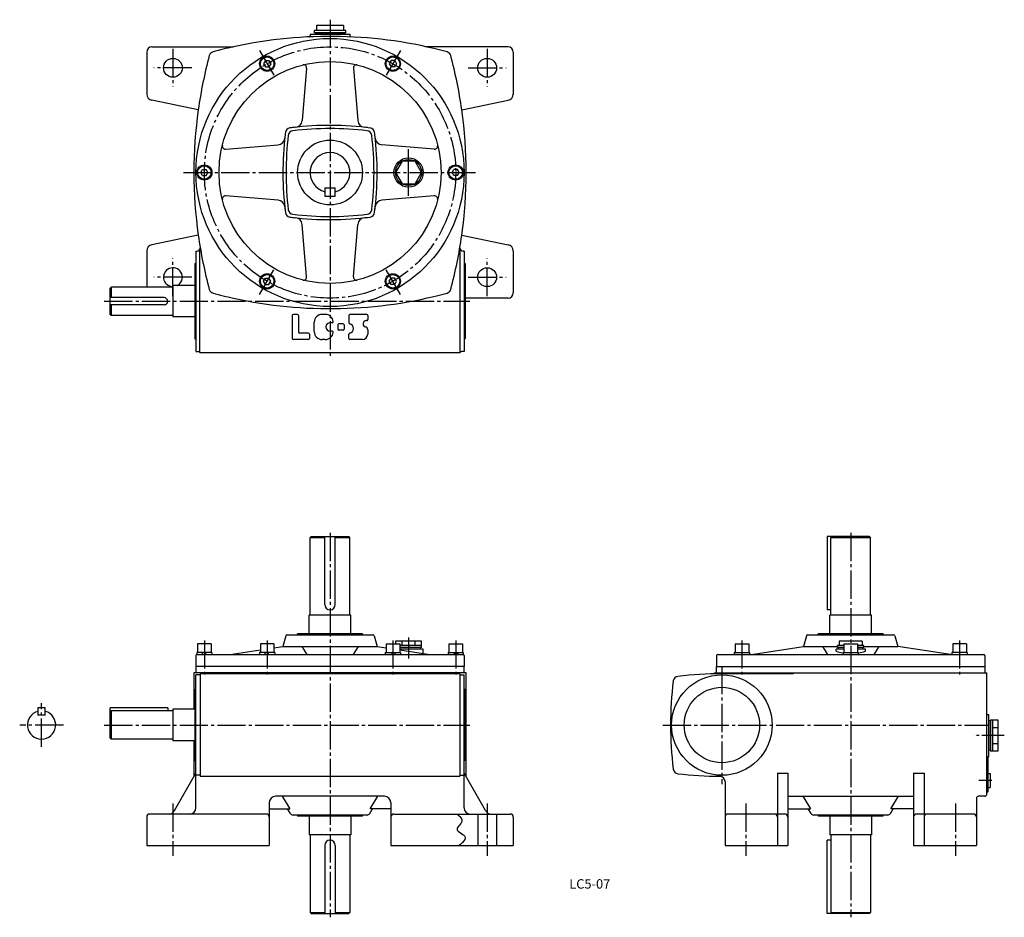
# Model space of a CAD drawing. Extents: x 98 to 1038, y 27 to 884.
import ezdxf
from ezdxf.enums import TextEntityAlignment as Align

# ---------------------------------------------------------------- set-up
doc = ezdxf.new("R2010")
doc.units = 0
doc.header["$LTSCALE"] = 3
doc.header["$MEASUREMENT"] = 0
doc.linetypes.add('CENTER', pattern=[12, 9, -1, 1, -1])
for name, color, linetype in [('2', 4, 'CONTINUOUS'), ('3', 2, 'CONTINUOUS'), ('4', 3, 'CONTINUOUS'), ('L-CENTER', 1, 'CENTER')]:
    doc.layers.add(name, color=color, linetype=linetype)
doc.styles.add('KANJI', font='TXT', dxfattribs={"bigfont": 'BIGFONT'})

msp = doc.modelspace()

# ---------------------------------------------------------------- linework, layer by layer
at = {"layer": '2'}
for p, q in [((332.21, 845.05), (330.48, 842.05)), ((330.48, 842.05), (332.21, 839.05)), ((332.21, 845.05), (335.68, 845.05)), ((332.21, 839.05), (335.68, 839.05)), ((335.68, 845.05), (337.41, 842.05)), ((337.41, 842.05), (335.68, 839.05)), ((452.21, 845.05), (450.48, 842.05)), ((450.48, 842.05), (452.21, 839.05)), ((455.68, 845.05), (452.21, 845.05)), ((455.68, 839.05), (452.21, 839.05)), ((455.68, 845.05), (457.41, 842.05)), ((457.41, 842.05), (455.68, 839.05)), ((270.48, 738.13), (272.21, 741.13)), ((272.21, 735.13), (270.48, 738.13)), ((272.21, 741.13), (275.68, 741.13)), ((272.21, 735.13), (275.68, 735.13)), ((277.41, 738.13), (275.68, 741.13)), ((275.68, 735.13), (277.41, 738.13)), ((510.48, 738.13), (512.21, 741.13)), ((512.21, 735.13), (510.48, 738.13)), ((515.68, 741.13), (512.21, 741.13)), ((515.68, 735.13), (512.21, 735.13)), ((517.41, 738.13), (515.68, 741.13)), ((515.68, 735.13), (517.41, 738.13)), ((330.48, 634.21), (332.21, 637.21)), ((332.21, 631.21), (330.48, 634.21)), ((332.21, 637.21), (335.68, 637.21)), ((332.21, 631.21), (335.68, 631.21)), ((337.41, 634.21), (335.68, 637.21)), ((335.68, 631.21), (337.41, 634.21)), ((450.48, 634.21), (452.21, 637.21)), ((452.21, 631.21), (450.48, 634.21)), ((455.68, 637.21), (452.21, 637.21)), ((455.68, 631.21), (452.21, 631.21)), ((457.41, 634.21), (455.68, 637.21)), ((455.68, 631.21), (457.41, 634.21)), ((273.12, 279.82), (271.12, 277.82)), ((275.95, 279.82), (273.95, 277.82)), ((333.12, 279.82), (331.12, 277.82)), ((335.95, 279.82), (333.95, 277.82)), ((451.95, 279.82), (453.95, 277.82)), ((454.77, 279.82), (456.77, 277.82)), ((511.95, 279.82), (513.95, 277.82)), ((514.77, 279.82), (516.77, 277.82))]:
    msp.add_line(p, q, dxfattribs=at)
at = {"layer": '4'}
for p, q in [((406.94, 878.63), (380.95, 878.63)), ((380.95, 878.63), (380.95, 873.63)), ((406.94, 878.63), (406.94, 873.63)), ((374.95, 870.13), (412.95, 870.13)), ((374.95, 870.13), (374.95, 868.66)), ((408.95, 873.63), (378.95, 873.63)), ((378.95, 873.63), (378.95, 871.63)), ((408.95, 871.63), (378.95, 871.63)), ((379.95, 871.63), (379.95, 870.13)), ((379.95, 870.13), (407.95, 870.13)), ((407.95, 870.13), (379.95, 870.13)), ((407.95, 871.63), (407.95, 870.13)), ((408.95, 871.63), (408.95, 873.63)), ((412.95, 870.13), (412.95, 868.66)), ((223.95, 858.13), (301.75, 858.13)), ((223.95, 858.13), (301.75, 858.13)), ((223.95, 858.13), (301.75, 858.13)), ((563.95, 858.13), (486.14, 858.13)), ((563.95, 858.13), (486.14, 858.13)), ((563.95, 858.13), (486.14, 858.13)), ((218.95, 853.13), (218.95, 813.03)), ((218.95, 853.13), (218.95, 812.21)), ((218.95, 853.13), (218.95, 813.03)), ((568.95, 853.13), (568.95, 813.03)), ((568.95, 853.13), (568.95, 812.21)), ((568.95, 853.13), (568.95, 813.03)), ((371.6, 837.71), (367.43, 787.71)), ((416.29, 837.71), (420.46, 787.71)), ((268.15, 798.13), (223.75, 807.15)), ((519.74, 798.13), (564.14, 807.15)), ((294.36, 760.47), (344.36, 764.64)), ((493.53, 760.47), (443.53, 764.64)), ((344.36, 711.61), (294.36, 715.79)), ((388.95, 723.63), (388.95, 715.63)), ((388.95, 723.63), (398.95, 723.63)), ((388.95, 715.63), (398.95, 715.63)), ((398.95, 715.63), (398.95, 723.63)), ((493.53, 715.79), (443.53, 711.61)), ((371.6, 638.54), (367.43, 688.54)), ((416.29, 638.54), (420.46, 688.54)), ((268.15, 678.13), (223.75, 669.1)), ((519.74, 678.13), (564.14, 669.1)), ((218.95, 663.22), (218.95, 628.63)), ((265.95, 663.13), (265.95, 567.13)), ((265.95, 663.13), (266.95, 663.13)), ((269.68, 566.13), (269.68, 664.83)), ((518.21, 566.13), (518.21, 664.83)), ((521.95, 663.13), (520.95, 663.13)), ((521.95, 663.13), (521.95, 567.13)), ((568.95, 663.22), (568.95, 623.13)), ((264.95, 651.13), (264.95, 579.13)), ((264.95, 651.13), (265.95, 651.13)), ((522.95, 651.13), (521.95, 651.13)), ((522.95, 651.13), (522.95, 579.13)), ((243.95, 630.13), (243.95, 600.13)), ((264.95, 630.13), (243.95, 630.13)), ((184.95, 628.63), (183.95, 627.63)), ((183.95, 602.63), (183.95, 627.63)), ((243.95, 628.63), (184.95, 628.63)), ((184.95, 628.63), (184.95, 618.63)), ((235.45, 618.63), (183.95, 618.63)), ((235.45, 611.63), (183.95, 611.63)), ((184.95, 611.63), (184.95, 601.63)), ((563.95, 618.13), (522.95, 618.13)), ((183.95, 602.63), (184.95, 601.63)), ((362.95, 602.63), (358.95, 602.63)), ((389.45, 602.63), (386.45, 602.63)), ((428.95, 602.63), (412.95, 602.63)), ((243.95, 601.63), (184.95, 601.63)), ((264.95, 600.13), (243.95, 600.13)), ((357.95, 601.63), (357.95, 579.63)), ((363.95, 601.63), (363.95, 585.63)), ((378.95, 586.13), (378.95, 595.13)), ((395.93, 594.63), (393.95, 594.63)), ((401.45, 592.63), (401.45, 588.63)), ((406.45, 593.63), (402.45, 593.63)), ((407.45, 592.63), (407.45, 588.63)), ((411.95, 601.63), (411.95, 594.54)), ((428.95, 596.63), (428.45, 596.63)), ((429.95, 601.63), (429.95, 597.63)), ((373.45, 584.63), (364.95, 584.63)), ((374.45, 583.63), (374.45, 579.63)), ((395.93, 586.63), (393.95, 586.63)), ((406.45, 587.63), (402.45, 587.63)), ((411.95, 579.63), (411.95, 583.72)), ((429.95, 587.82), (429.95, 583.63)), ((264.95, 579.13), (265.95, 579.13)), ((373.45, 578.63), (358.95, 578.63)), ((389.45, 578.63), (386.45, 578.63)), ((424.95, 578.63), (412.95, 578.63)), ((522.95, 579.13), (521.95, 579.13)), ((265.95, 567.13), (267.95, 567.13)), ((269.68, 566.13), (518.21, 566.13)), ((521.95, 567.13), (519.95, 567.13)), ((375.95, 390.42), (374.95, 389.42)), ((374.95, 315.42), (374.95, 389.42)), ((374.95, 389.42), (388.95, 389.42)), ((375.95, 390.42), (411.95, 390.42)), ((388.95, 325.42), (388.95, 390.42)), ((398.95, 325.42), (398.95, 390.42)), ((398.95, 389.42), (412.95, 389.42)), ((411.95, 390.42), (412.95, 389.42)), ((412.95, 315.42), (412.95, 389.42)), ((909.1, 390.42), (868.6, 390.42)), ((909.1, 390.42), (868.6, 390.42)), ((868.6, 390.42), (868.6, 320.42)), ((873.1, 390.42), (872.1, 389.42)), ((872.1, 315.42), (872.1, 389.42)), ((872.1, 389.42), (891.1, 389.42)), ((891.1, 389.42), (910.1, 389.42)), ((909.1, 390.42), (910.1, 389.42)), ((910.1, 315.42), (910.1, 389.42)), ((872.1, 320.42), (868.6, 320.42)), ((373.95, 297.42), (373.95, 315.42)), ((413.95, 315.42), (373.95, 315.42)), ((413.95, 297.42), (413.95, 315.42)), ((911.1, 315.42), (871.1, 315.42)), ((871.1, 297.42), (871.1, 315.42)), ((911.1, 297.42), (911.1, 315.42)), ((351.74, 295.68), (348.95, 285.42)), ((352.71, 296.42), (435.18, 296.42)), ((424.95, 297.42), (362.95, 297.42)), ((362.95, 296.42), (362.95, 297.42)), ((424.95, 297.42), (362.95, 297.42)), ((362.95, 296.42), (362.95, 297.42)), ((424.95, 297.42), (424.95, 296.42)), ((424.95, 297.42), (424.95, 296.42)), ((436.15, 295.68), (438.95, 285.42)), ((848.9, 295.68), (846.1, 285.42)), ((849.87, 296.42), (932.34, 296.42)), ((922.1, 297.42), (860.1, 297.42)), ((860.1, 296.42), (860.1, 297.42)), ((860.1, 296.42), (860.1, 297.42)), ((922.1, 297.42), (922.1, 296.42)), ((933.31, 295.68), (936.1, 285.42)), ((280.45, 287.82), (267.45, 287.82)), ((267.45, 287.82), (267.45, 279.82)), ((280.45, 287.82), (280.45, 279.82)), ((298.76, 277.82), (327.44, 282.16)), ((340.45, 287.82), (327.45, 287.82)), ((327.45, 287.82), (327.45, 279.82)), ((340.44, 284.13), (348.95, 285.42)), ((340.45, 287.82), (340.45, 279.82)), ((348.95, 285.42), (438.95, 285.42)), ((366.95, 285.42), (371.95, 277.82)), ((420.95, 285.42), (415.95, 277.82)), ((438.95, 285.42), (447.45, 284.13)), ((447.45, 287.82), (460.45, 287.82)), ((447.45, 287.82), (447.45, 279.82)), ((481.45, 290.42), (456.45, 290.42)), ((456.45, 290.42), (456.45, 287.82)), ((460.45, 287.82), (460.45, 279.82)), ((481.45, 286.42), (460.45, 286.42)), ((481.45, 284.42), (460.45, 284.42)), ((482.95, 282.92), (460.45, 282.92)), ((460.45, 282.16), (489.13, 277.82)), ((462.7, 286.42), (462.7, 290.42)), ((475.2, 286.42), (475.2, 290.42)), ((480.45, 282.92), (480.45, 284.42)), ((481.45, 284.42), (481.45, 290.42)), ((482.95, 278.75), (482.95, 282.92)), ((507.45, 287.82), (520.45, 287.82)), ((507.45, 287.82), (507.45, 279.82)), ((520.45, 287.82), (520.45, 279.82)), ((780.68, 287.82), (793.68, 287.82)), ((780.68, 287.82), (780.68, 279.82)), ((793.68, 287.82), (793.68, 279.82)), ((795.92, 277.82), (846.1, 285.42)), ((846.1, 285.42), (878.6, 285.42)), ((864.1, 285.42), (869.1, 277.82)), ((877.1, 280.87), (877.1, 282.92)), ((884.6, 282.92), (877.1, 282.92)), ((878.6, 284.42), (878.6, 286.42)), ((884.6, 286.42), (878.6, 286.42)), ((884.6, 284.42), (878.6, 284.42)), ((879.6, 282.92), (879.6, 284.42)), ((902.1, 290.42), (880.1, 290.42)), ((880.1, 290.42), (880.1, 286.42)), ((884.6, 287.82), (897.6, 287.82)), ((884.6, 287.82), (884.6, 279.82)), ((897.6, 287.82), (897.6, 279.82)), ((903.6, 286.42), (897.6, 286.42)), ((903.6, 284.42), (897.6, 284.42)), ((905.1, 282.92), (897.6, 282.92)), ((902.1, 290.42), (902.1, 286.42)), ((902.6, 282.92), (902.6, 284.42)), ((903.6, 284.42), (903.6, 286.42)), ((903.6, 285.42), (936.1, 285.42)), ((905.1, 280.87), (905.1, 282.92)), ((918.1, 285.42), (913.1, 277.82)), ((986.29, 277.82), (936.1, 285.42)), ((1001.53, 287.82), (988.53, 287.82)), ((988.53, 287.82), (988.53, 279.82)), ((1001.53, 287.82), (1001.53, 279.82)), ((265.95, 276.82), (265.95, 266.42)), ((281.2, 279.82), (266.7, 279.82)), ((266.7, 279.82), (266.7, 277.82)), ((266.95, 277.82), (520.95, 277.82)), ((281.2, 279.82), (281.2, 277.82)), ((341.2, 279.82), (326.7, 279.82)), ((326.7, 279.82), (326.7, 277.82)), ((341.2, 279.82), (341.2, 277.82)), ((446.7, 279.82), (461.2, 279.82)), ((446.7, 279.82), (446.7, 277.82)), ((461.2, 279.82), (461.2, 277.82)), ((506.7, 279.82), (521.2, 279.82)), ((506.7, 279.82), (506.7, 277.82)), ((521.2, 279.82), (521.2, 277.82)), ((521.95, 276.82), (521.95, 266.42)), ((763.1, 276.82), (763.1, 266.42)), ((764.1, 277.82), (1018.1, 277.82)), ((779.93, 279.82), (794.43, 279.82)), ((779.93, 279.82), (779.93, 277.82)), ((794.43, 279.82), (794.43, 277.82)), ((883.85, 279.82), (898.35, 279.82)), ((883.85, 279.82), (883.85, 277.82)), ((898.35, 279.82), (898.35, 277.82)), ((1002.28, 279.82), (987.78, 279.82)), ((987.78, 279.82), (987.78, 277.82)), ((1002.28, 279.82), (1002.28, 277.82)), ((1019.1, 276.82), (1019.1, 266.42)), ((521.95, 266.42), (265.95, 266.42)), ((265.95, 266.42), (265.95, 260.42)), ((521.95, 260.42), (521.95, 266.42)), ((763.1, 266.42), (1019.1, 266.42)), ((763.1, 260.42), (763.1, 266.42)), ((1019.1, 266.42), (1019.1, 260.42)), ((263.95, 260.42), (263.95, 225.42)), ((523.95, 260.42), (263.95, 260.42)), ((265.95, 131.42), (265.95, 258.42)), ((269.95, 258.42), (265.95, 258.42)), ((269.95, 259.42), (269.95, 161.42)), ((517.95, 259.42), (269.95, 259.42)), ((517.95, 259.42), (517.95, 161.42)), ((517.95, 258.42), (521.95, 258.42)), ((521.95, 131.42), (521.95, 258.42)), ((523.95, 160.91), (523.95, 260.42)), ((761.1, 260.42), (1021.1, 260.42)), ((761.1, 259.35), (761.1, 260.42)), ((836.1, 259.42), (768.1, 259.42)), ((836.1, 260.42), (836.1, 259.42)), ((1021.1, 144.42), (1021.1, 260.42)), ((264.95, 244.42), (264.95, 176.42)), ((264.95, 244.42), (265.95, 244.42)), ((522.95, 244.42), (521.95, 244.42)), ((522.95, 244.42), (522.95, 176.42)), ((115.02, 226.92), (115.02, 219.92)), ((122.02, 226.92), (115.02, 226.92)), ((122.02, 219.92), (122.02, 226.92)), ((238.95, 226.92), (183.95, 226.92)), ((183.95, 197.92), (183.95, 226.92)), ((238.95, 226.92), (238.95, 223.92)), ((122.02, 219.92), (115.02, 219.92)), ((184.95, 223.92), (183.95, 222.92)), ((243.95, 223.92), (184.95, 223.92)), ((184.95, 223.92), (184.95, 196.92)), ((243.95, 225.42), (243.95, 195.42)), ((264.95, 225.42), (243.95, 225.42)), ((1021.1, 220.42), (1023.1, 220.42)), ((1023.1, 180.42), (1023.1, 220.42)), ((1023.1, 214.42), (1023.1, 186.42)), ((1024.6, 214.42), (1023.1, 214.42)), ((1024.6, 215.42), (1024.6, 185.42)), ((1024.6, 215.42), (1031.6, 215.42)), ((1026.6, 215.42), (1026.6, 185.42)), ((1026.6, 207.92), (1031.6, 207.92)), ((1031.6, 215.42), (1031.6, 185.42)), ((183.95, 197.92), (184.95, 196.92)), ((243.95, 196.92), (184.95, 196.92)), ((264.95, 195.42), (243.95, 195.42)), ((263.95, 195.42), (263.95, 160.91)), ((1026.6, 192.92), (1031.6, 192.92)), ((1022.1, 180.42), (1022.1, 146.42)), ((1022.1, 180.42), (1023.1, 180.42)), ((1024.6, 186.42), (1023.1, 186.42)), ((1031.6, 185.42), (1024.6, 185.42)), ((264.95, 176.42), (265.95, 176.42)), ((522.95, 176.42), (521.95, 176.42)), ((245.6, 128.73), (265.95, 164.42)), ((269.95, 162.42), (265.95, 162.42)), ((269.95, 161.42), (517.95, 161.42)), ((517.95, 162.42), (521.95, 162.42)), ((542.29, 128.73), (521.95, 164.42)), ((821.1, 164.42), (821.1, 95.42)), ((821.1, 164.42), (831.1, 164.42)), ((831.1, 164.42), (831.1, 95.42)), ((951.1, 164.42), (951.1, 95.42)), ((951.1, 164.42), (961.1, 164.42)), ((961.1, 164.42), (961.1, 95.42)), ((1022.1, 163.99), (1024.1, 164.15)), ((1024.1, 164.15), (1024.1, 150.68)), ((771.1, 156.42), (771.1, 95.42)), ((1022.1, 150.84), (1024.1, 150.68)), ((445.95, 142.42), (341.95, 142.42)), ((348.29, 142.42), (355.62, 130.42)), ((432.27, 130.42), (439.6, 142.42)), ((831.1, 142.42), (951.1, 142.42)), ((845.45, 142.42), (852.78, 130.42)), ((929.43, 130.42), (936.76, 142.42)), ((1019.1, 142.42), (1013.1, 142.42)), ((1022.1, 146.42), (1021.1, 146.42)), ((335.95, 136.42), (335.95, 95.42)), ((451.95, 136.42), (451.95, 95.42)), ((1011.1, 140.42), (1011.1, 95.42)), ((218.95, 122.42), (218.95, 95.42)), ((332.95, 125.42), (221.95, 125.42)), ((335.95, 130.42), (355.62, 130.42)), ((356.07, 125.85), (353.28, 130.42)), ((429.26, 124.42), (358.63, 124.42)), ((362.95, 124.42), (362.95, 123.42)), ((424.95, 123.42), (362.95, 123.42)), ((373.95, 123.42), (373.95, 105.42)), ((413.95, 123.42), (413.95, 105.42)), ((424.95, 123.42), (424.95, 124.42)), ((431.82, 125.85), (434.61, 130.42)), ((451.95, 130.42), (432.27, 130.42)), ((454.95, 125.42), (565.95, 125.42)), ((534.95, 125.42), (534.95, 95.42)), ((552.95, 125.42), (552.95, 95.42)), ((568.95, 122.42), (568.95, 95.42)), ((828.1, 125.42), (774.1, 125.42)), ((831.1, 130.42), (852.78, 130.42)), ((853.23, 125.85), (850.44, 130.42)), ((926.42, 124.42), (855.79, 124.42)), ((860.1, 124.42), (860.1, 123.42)), ((860.1, 124.42), (860.1, 123.42)), ((922.1, 123.42), (860.1, 123.42)), ((922.1, 123.42), (860.1, 123.42)), ((871.1, 123.42), (871.1, 105.42)), ((911.1, 123.42), (911.1, 105.42)), ((922.1, 123.42), (922.1, 124.42)), ((922.1, 123.42), (922.1, 124.42)), ((928.98, 125.85), (931.77, 130.42)), ((951.1, 130.42), (929.43, 130.42)), ((1008.1, 125.42), (954.1, 125.42)), ((413.95, 105.42), (373.95, 105.42)), ((374.95, 105.42), (374.95, 31.42)), ((412.95, 105.42), (412.95, 31.42)), ((911.1, 105.42), (871.1, 105.42)), ((872.1, 105.42), (872.1, 31.42)), ((910.1, 105.42), (910.1, 31.42)), ((218.95, 95.42), (335.95, 95.42)), ((388.95, 95.42), (388.95, 30.42)), ((398.95, 95.42), (398.95, 30.42)), ((451.95, 95.42), (568.95, 95.42)), ((771.1, 95.42), (831.1, 95.42)), ((868.6, 30.42), (868.6, 100.42)), ((872.1, 100.42), (868.6, 100.42)), ((951.1, 95.42), (1011.1, 95.42)), ((374.95, 31.42), (388.95, 31.42)), ((375.95, 30.42), (374.95, 31.42)), ((375.95, 30.42), (411.95, 30.42)), ((398.95, 31.42), (412.95, 31.42)), ((411.95, 30.42), (412.95, 31.42)), ((909.1, 30.42), (868.6, 30.42)), ((909.1, 30.42), (868.6, 30.42)), ((873.1, 30.42), (872.1, 31.42)), ((872.1, 31.42), (891.1, 31.42)), ((891.1, 31.42), (910.1, 31.42)), ((909.1, 30.42), (910.1, 31.42))]:
    msp.add_line(p, q, dxfattribs=at)
msp.add_lwpolyline([(481.45, 738.13), (475.2, 748.95), (462.7, 748.95), (456.45, 738.13), (462.7, 727.3), (475.2, 727.3)], close=True, dxfattribs=at)
msp.add_lwpolyline([(515.61, 125.17), (516.4, 124.43), (517.17, 123.69), (517.89, 122.95), (519.52, 120.69), (519.81, 119.93), (519.93, 119.16), (519.85, 118.38), (519.63, 117.72), (519.29, 117.06), (518.84, 116.4), (517.22, 114.42), (515.75, 112.51), (515.42, 111.9), (515.22, 111.31), (515.19, 110.74), (515.36, 110.12), (515.73, 109.53), (516.28, 108.95), (518.58, 107.3), (521.08, 105.68), (521.8, 105.12), (522.39, 104.55), (522.82, 103.95), (523.14, 102.63), (522.74, 101.23), (521.78, 99.74), (520.38, 98.21), (518.7, 96.63), (516.88, 95.04)], dxfattribs=at)
for centre, radius in [((393.95, 738.13), 128), ((243.95, 838.13), 9), ((333.95, 842.05), 7.25), ((333.95, 842.05), 6.5), ((453.95, 842.05), 7.25), ((453.95, 842.05), 6.5), ((543.95, 838.13), 9), ((393.95, 738.13), 106), ((393.95, 738.13), 31), ((468.95, 738.13), 14), ((273.95, 738.13), 7.25), ((273.95, 738.13), 6.5), ((468.95, 738.13), 12.5), ((513.95, 738.13), 7.25), ((513.95, 738.13), 6.5), ((513.95, 738.13), 6.5), ((333.95, 634.21), 7.25), ((333.95, 634.21), 6.5), ((453.95, 634.21), 7.25), ((453.95, 634.21), 6.5), ((543.95, 638.13), 9), ((768.1, 210.42), 48), ((768.1, 210.42), 36)]:
    msp.add_circle(centre, radius, dxfattribs=at)
for centre, radius, start, end in [((393.95, 438.13), 430, 74.94274, 102.3808), ((373.95, 868.66), 1, 272.65969, 0), ((413.95, 868.66), 1, 180, 267.34031), ((223.95, 853.13), 5, 90, 180), ((223.95, 853.13), 5, 90, 180), ((223.95, 853.13), 5, 90, 180), ((393.95, 438.13), 430, 102.3808, 105.05726), ((563.95, 853.13), 5, 0, 90), ((563.95, 853.13), 5, 0, 90), ((563.95, 853.13), 5, 0, 90), ((693.95, 738.13), 430, 164.94274, 171.97907), ((283.54, 848.54), 5, 105.05726, 164.94274), ((504.35, 848.54), 5, 15.05726, 74.94274), ((93.95, 738.13), 430, 8.02093, 15.05726), ((368.61, 837.96), 3, 355.22918, 104.23762), ((419.28, 837.96), 3, 75.76238, 184.77082), ((224.95, 813.03), 6, 180, 258.51252), ((562.95, 813.03), 6, 281.48748, 0), ((693.95, 738.13), 430, 171.97907, 188.02093), ((93.95, 738.13), 430, 351.97907, 8.02093), ((356.35, 775.72), 5, 97.32166, 172.67834), ((393.95, 483.13), 300, 96.26301, 97.32166), ((393.95, 483.13), 300, 82.5695, 96.86564), ((360.45, 788.3), 7, 276.26301, 355.22918), ((427.44, 788.3), 7, 184.77082, 263.73699), ((393.95, 483.13), 300, 83.13436, 83.73699), ((431.54, 775.72), 5, 7.32166, 82.67834), ((648.95, 738.13), 300, 173.13436, 187.29312), ((648.95, 738.13), 300, 172.67834, 173.73699), ((648.95, 738.13), 297, 173.13436, 186.86564), ((359.04, 773.03), 5, 96.86564, 173.13436), ((393.95, 483.13), 297, 83.13436, 96.86564), ((428.85, 773.03), 5, 6.86564, 83.13436), ((138.95, 738.13), 297, 353.13436, 6.86564), ((138.95, 738.13), 300, 6.26301, 7.32166), ((138.95, 738.13), 300, 352.75729, 6.86564), ((294.11, 763.46), 3, 165.76238, 274.77082), ((343.78, 771.62), 7, 274.77082, 353.73699), ((444.11, 771.62), 7, 186.26301, 265.22918), ((493.78, 763.46), 3, 265.22918, 14.23762), ((393.95, 738.13), 19, 285.25828, 254.74249), ((294.11, 712.8), 3, 85.22918, 194.23762), ((493.78, 712.8), 3, 345.76238, 94.77082), ((343.78, 704.64), 7, 6.26301, 85.22918), ((648.95, 738.13), 300, 186.26301, 186.86564), ((138.95, 738.13), 300, 353.13436, 353.73699), ((444.11, 704.64), 7, 94.77082, 173.73699), ((356.35, 700.53), 5, 187.32166, 262.67834), ((359.04, 703.22), 5, 186.86564, 263.13436), ((393.95, 993.13), 297, 263.13436, 276.86564), ((428.85, 703.22), 5, 276.86564, 353.13436), ((431.54, 700.53), 5, 277.32166, 352.67834), ((393.95, 993.13), 300, 262.67834, 263.73699), ((393.95, 993.13), 300, 263.13436, 277.31803), ((360.45, 687.96), 7, 4.77082, 83.73699), ((427.44, 687.96), 7, 96.26301, 175.22918), ((393.95, 993.13), 300, 276.26301, 276.86564), ((693.95, 738.13), 430, 188.02093, 195.05726), ((93.95, 738.13), 430, 344.94274, 351.97907), ((224.95, 663.22), 6, 101.48748, 180), ((562.95, 663.22), 6, 0, 78.51252), ((266.95, 666.13), 3, 270, 0), ((520.95, 666.13), 3, 180, 270), ((243.95, 638.13), 9, 297.26604, 270.00001), ((368.61, 638.29), 3, 255.76238, 4.77082), ((419.28, 638.29), 3, 175.22918, 284.23762), ((283.54, 627.72), 5, 195.05726, 254.94274), ((393.95, 1038.13), 430, 254.94274, 257.6192), ((393.95, 1038.13), 430, 257.6192, 285.05726), ((504.35, 627.72), 5, 285.05726, 344.94274), ((563.95, 623.13), 5, 270, 0), ((563.95, 623.13), 5, 270, 0), ((563.95, 623.13), 5, 270, 0), ((235.45, 615.13), 3.5, 270, 90), ((358.95, 601.63), 1, 90, 180), ((362.95, 601.63), 1, 0, 90), ((386.45, 595.13), 7.5, 90, 180), ((389.45, 595.13), 7.5, 4.41173, 90), ((412.95, 601.63), 1, 90, 180), ((428.95, 601.63), 1, 0, 90), ((393.95, 590.63), 4, 90, 180), ((395.93, 595.63), 1, 270, 4.41173), ((402.45, 592.63), 1, 90, 180), ((406.45, 592.63), 1, 0, 90), ((412.95, 594.54), 1, 180, 259.52432), ((411.95, 589.13), 4.5, 280.47568, 79.52432), ((428.45, 593.63), 3, 90, 255.52249), ((428.95, 597.63), 1, 270, 0), ((364.95, 585.63), 1, 180, 270), ((373.45, 583.63), 1, 0, 90), ((386.45, 586.13), 7.5, 180, 270), ((389.45, 586.13), 7.5, 270, 355.58827), ((393.95, 590.63), 4, 180, 270), ((395.93, 585.63), 1, 355.58827, 90), ((402.45, 588.63), 1, 180, 270), ((406.45, 588.63), 1, 270, 0), ((412.95, 583.72), 1, 100.47568, 180), ((424.95, 583.63), 5, 270, 0), ((426.95, 587.82), 3, 0, 75.52249), ((358.95, 579.63), 1, 180, 270), ((373.45, 579.63), 1, 270, 0), ((412.95, 579.63), 1, 180, 270), ((267.95, 565.13), 2, 30, 90), ((519.95, 565.13), 2, 90, 150), ((393.95, 325.42), 5, 180, 0), ((352.71, 295.42), 1, 90, 164.74241), ((435.18, 295.42), 1, 15.25759, 90), ((849.87, 295.42), 1, 90, 164.74241), ((932.34, 295.42), 1, 15.25761, 90), ((266.95, 276.82), 1, 90, 180), ((520.95, 276.82), 1, 0, 90), ((764.1, 276.82), 1, 90, 180), ((1018.1, 276.82), 1, 0, 90), ((726.61, 251.91), 5, 96.91021, 173.08979), ((768.1, -90.58), 350, 90, 96.90833), ((1069.1, 210.42), 350, 173.0928, 186.90829), ((118.52, 210.42), 13.5, 105.02612, 74.97389), ((726.61, 168.92), 5, 186.91021, 263.08979), ((768.1, 511.42), 350, 263.09276, 269.67799), ((766.1, 156.42), 5, 0, 89.67828), ((341.95, 136.42), 6, 90, 180), ((445.95, 136.42), 6, 0, 90), ((1013.1, 140.42), 2, 90, 180), ((1019.1, 144.42), 2, 270, 0), ((221.95, 122.42), 3, 90, 180), ((240.24, 131.42), 6, 270.0016, 333.43945), ((259.95, 131.42), 6, 270.0016, 0), ((332.95, 122.42), 3, 0, 90), ((358.63, 127.42), 3, 211.43156, 270), ((429.26, 127.42), 3, 270, 328.57242), ((454.95, 122.42), 3, 90, 180), ((527.95, 131.42), 6, 180, 270.00233), ((547.65, 131.42), 6, 206.56296, 270.00233), ((565.95, 122.42), 3, 0, 90), ((774.1, 122.42), 3, 90, 180), ((818.1, 122.42), 3, 0, 90), ((828.1, 122.42), 3, 0, 90), ((855.79, 127.42), 3, 211.43155, 270), ((926.42, 127.42), 3, 270, 328.57242), ((954.1, 122.42), 3, 90, 180), ((964.1, 122.42), 3, 90, 180), ((1008.1, 122.42), 3, 0, 90), ((393.95, 95.42), 5, 0, 180)]:
    msp.add_arc(centre, radius, start, end, dxfattribs=at)
at = {"layer": '4', "linetype": 'Continuous'}
for start, end in [(252.77679, 261.17976), (278.82024, 287.22321)]:
    msp.add_arc((891.1, 326.03), 47.28, start, end, dxfattribs=at)
at = {"layer": 'L-CENTER'}
for p, q in [((393.95, 884.09), (393.95, 560.78)), ((243.95, 856.33), (243.95, 819.93)), ((543.95, 856.33), (543.95, 819.93)), ((326.75, 854.51), (341.14, 829.59)), ((461.14, 854.51), (446.75, 829.59)), ((262.15, 838.13), (225.74, 838.13)), ((525.74, 838.13), (562.15, 838.13)), ((253.95, 738.13), (533.95, 738.13)), ((243.95, 619.93), (243.95, 656.33)), ((543.95, 619.93), (543.95, 656.33)), ((326.75, 621.74), (341.14, 646.67)), ((461.14, 621.74), (446.75, 646.67)), ((262.15, 638.13), (225.74, 638.13)), ((525.74, 638.13), (562.15, 638.13)), ((178.4, 615.13), (527.47, 615.13)), ((393.95, 394.07), (393.95, 26.76)), ((891.1, 394.07), (891.1, 26.76)), ((468.95, 293.91), (468.95, 273.8)), ((273.95, 291.3), (273.95, 258.83)), ((333.95, 291.3), (333.95, 258.83)), ((453.95, 291.3), (453.95, 258.83)), ((513.95, 291.3), (513.95, 258.83)), ((787.18, 291.3), (787.18, 258.83)), ((995.03, 291.3), (995.03, 258.83)), ((768.1, 266.75), (768.1, 154.08)), ((118.52, 189.54), (118.52, 231.29)), ((139.4, 210.42), (97.65, 210.42)), ((178.4, 210.42), (527.47, 210.42)), ((711.77, 210.42), (1022.12, 210.42)), ((1025.75, 157.42), (1013.55, 157.42)), ((243.95, 135.42), (243.95, 85.42)), ((543.95, 135.42), (543.95, 85.42)), ((791.1, 135.42), (791.1, 85.42)), ((991.1, 135.42), (991.1, 85.42))]:
    msp.add_line(p, q, dxfattribs=at)
at = {"layer": 'L-CENTER', "ltscale": 6}
msp.add_line((468.95, 715.71), (468.95, 760.54), dxfattribs=at)
at = {"layer": 'L-CENTER', "ltscale": 0.8}
msp.add_line((1037.76, 200.42), (1008.85, 200.42), dxfattribs=at)
at = {"layer": 'L-CENTER'}
msp.add_circle((393.95, 738.13), 120, dxfattribs=at)

# ---------------------------------------------------------------- texts
at = {"layer": '3', "linetype": 'Continuous', "style": 'KANJI'}
msp.add_text('LC5-07', height=9, dxfattribs=at).set_placement((641.96, 54.16), align=Align.CENTER)

doc.saveas('drawing.dxf')
